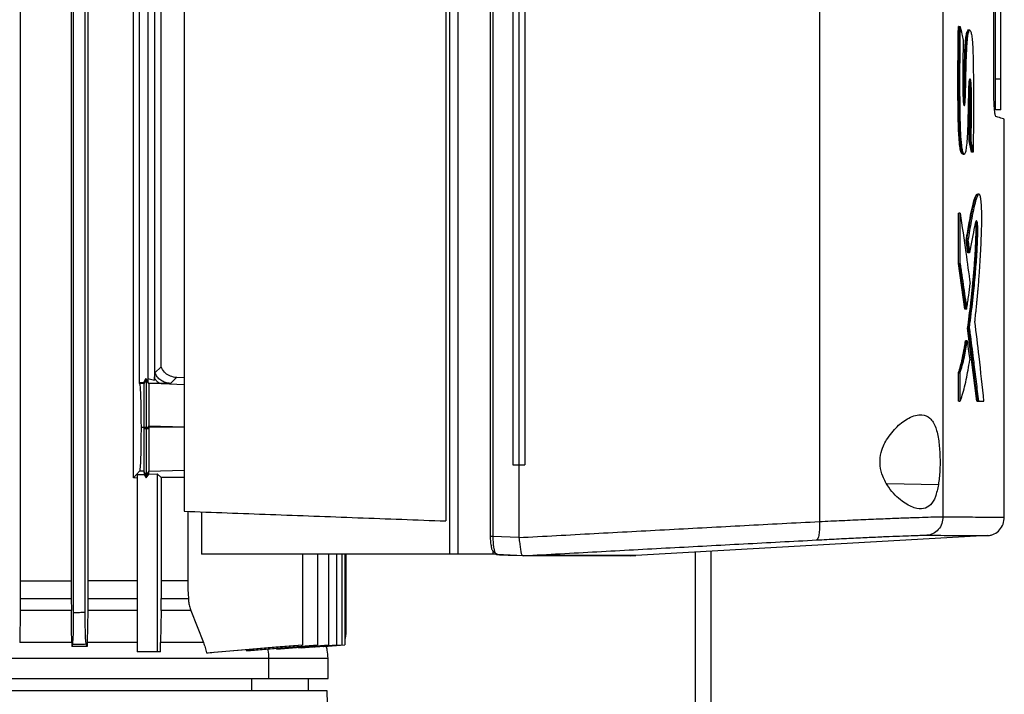
# Model space of a CAD drawing. Extents: x 0.4 to 10.6, y 0.4 to 8.1.
# Drawn here: x 3.8 to 4.1, y 3.6 to 3.9 of the extents above; entities that cross this region are included whole.
import ezdxf

# ---------------------------------------------------------------- set-up
doc = ezdxf.new("R2010")
doc.units = 0
doc.linetypes.add('SLD-SOLID', pattern=[0])
doc.layers.get('0').update_dxf_attribs({"linetype": 'CONTINUOUS'})

msp = doc.modelspace()

# ---------------------------------------------------------------- linework, layer by layer
at = {"color": 7, "linetype": 'SLD-SOLID'}
for p, q in [((3.91449, 4.28314), (3.91449, 3.69548)), ((3.91737, 4.28314), (3.91737, 3.69548)), ((3.92838, 4.27695), (3.92838, 3.70166)), ((3.92933, 4.27695), (3.92933, 3.70166)), ((3.91324, 4.27179), (3.91324, 3.70682)), ((4.04102, 4.27197), (4.04102, 3.70664)), ((4.08328, 4.27036), (4.08328, 3.70826)), ((3.82374, 4.26845), (3.82374, 3.71017)), ((3.93617, 4.25259), (3.93617, 3.72602)), ((3.93819, 4.25259), (3.93819, 3.72602)), ((3.94029, 4.25259), (3.94029, 3.72602)), ((3.9403, 4.25259), (3.9403, 3.72602)), ((4.10067, 3.85487), (4.10067, 4.12375)), ((4.10111, 4.12132), (4.10111, 3.85803)), ((4.10307, 3.85803), (4.10307, 4.12132)), ((3.79077, 4.01954), (3.79077, 3.68637)), ((3.80639, 3.72153), (3.80639, 4.01954)), ((3.76763, 4.00568), (3.76763, 3.68637)), ((3.78513, 4.00568), (3.78513, 3.68637)), ((3.78594, 3.67541), (3.78594, 4.00568)), ((3.78988, 3.67549), (3.78988, 4.00568)), ((3.80845, 3.75406), (3.80845, 3.98454)), ((3.81359, 3.98463), (3.81359, 3.75495)), ((3.8114, 3.75436), (3.8114, 3.98395)), ((3.81586, 3.75953), (3.81586, 3.98252)), ((4.08875, 3.87597), (4.08856, 3.87597)), ((4.08875, 3.87597), (4.08914, 3.87597)), ((4.10307, 3.85803), (4.10111, 3.85803)), ((4.10307, 3.8475), (4.10111, 3.8475)), ((4.10426, 3.70809), (4.10426, 3.84435)), ((4.09301, 3.83296), (4.0922, 3.83691)), ((4.09239, 3.83691), (4.0922, 3.83691)), ((4.09278, 3.83691), (4.09239, 3.83691)), ((4.09239, 3.83691), (4.0932, 3.83296)), ((4.0932, 3.83296), (4.09301, 3.83296)), ((4.09359, 3.83296), (4.0932, 3.83296)), ((4.09561, 3.81865), (4.09522, 3.81865)), ((4.08856, 3.79488), (4.08856, 3.81217)), ((4.08856, 3.81217), (4.08875, 3.81217)), ((4.08914, 3.81217), (4.08875, 3.81217)), ((4.08914, 3.79488), (4.08914, 3.81217)), ((4.09181, 3.7986), (4.09123, 3.80285)), ((4.09123, 3.80285), (4.09143, 3.80285)), ((4.09143, 3.80285), (4.09182, 3.80285)), ((4.09143, 3.80285), (4.092, 3.7986)), ((4.09185, 3.79887), (4.09181, 3.7986)), ((4.092, 3.7986), (4.09181, 3.7986)), ((4.09239, 3.7986), (4.092, 3.7986)), ((4.0908, 3.77935), (4.08856, 3.79488)), ((4.08875, 3.79488), (4.08856, 3.79488)), ((4.08875, 3.79488), (4.09099, 3.77935)), ((4.08875, 3.79488), (4.08914, 3.79488)), ((4.09099, 3.77935), (4.0908, 3.77935)), ((4.09138, 3.77935), (4.09099, 3.77935)), ((4.09482, 3.74777), (4.09169, 3.77276)), ((4.09189, 3.77276), (4.09169, 3.77276)), ((4.09189, 3.77276), (4.09228, 3.77276)), ((4.09189, 3.77276), (4.09501, 3.74777)), ((4.09117, 3.7685), (4.09098, 3.7685)), ((4.09156, 3.7685), (4.09117, 3.7685)), ((3.81371, 3.75754), (3.81586, 3.75953)), ((3.81066, 3.75553), (3.80986, 3.75406)), ((3.81079, 3.75521), (3.80997, 3.75386)), ((3.81066, 3.75553), (3.81079, 3.75521)), ((3.81137, 3.75436), (3.81066, 3.75553)), ((3.8116, 3.75387), (3.81079, 3.75521)), ((3.81134, 3.75558), (3.81359, 3.75495)), ((3.81359, 3.75495), (3.81362, 3.75564)), ((3.82117, 3.75591), (3.81901, 3.75391)), ((3.82054, 3.75596), (3.82117, 3.75591)), ((3.82374, 3.75582), (3.82119, 3.75591)), ((4.08856, 3.74777), (4.08856, 3.7575)), ((4.08856, 3.7575), (4.08875, 3.7575)), ((4.08875, 3.7575), (4.08914, 3.7575)), ((4.08914, 3.74777), (4.08914, 3.7575)), ((3.80851, 3.75386), (3.80845, 3.75406)), ((3.80986, 3.75406), (3.80845, 3.75406)), ((3.80997, 3.75386), (3.80851, 3.75386)), ((3.80997, 3.75386), (3.80986, 3.75406)), ((3.8116, 3.75387), (3.81137, 3.75436)), ((3.8114, 3.75436), (3.81137, 3.75436)), ((4.08875, 3.74777), (4.08856, 3.74777)), ((4.08875, 3.74777), (4.08914, 3.74777)), ((4.09521, 3.74777), (4.09482, 3.74777)), ((4.09501, 3.74777), (4.09482, 3.74777)), ((4.09501, 3.74777), (4.0954, 3.74777)), ((4.0954, 3.74777), (4.0973, 3.74777)), ((3.80898, 3.73891), (3.80991, 3.73891)), ((3.80991, 3.73891), (3.81001, 3.73891)), ((3.80991, 3.73891), (3.80991, 3.73836)), ((3.81079, 3.73836), (3.80991, 3.73836)), ((3.81001, 3.73891), (3.81046, 3.73891)), ((3.81046, 3.73891), (3.81079, 3.73891)), ((3.81079, 3.73891), (3.81111, 3.73891)), ((3.81079, 3.73891), (3.81079, 3.73836)), ((3.8116, 3.73836), (3.81079, 3.73836)), ((3.81111, 3.73891), (3.8116, 3.73891)), ((3.8116, 3.73891), (3.8116, 3.73943)), ((3.8116, 3.73891), (3.8116, 3.73836)), ((3.82374, 3.73891), (3.8116, 3.73891)), ((3.93617, 3.72602), (3.93819, 3.72602)), ((3.93819, 3.72602), (3.93819, 3.70133)), ((3.94029, 3.72602), (3.9403, 3.72602)), ((3.80847, 3.72386), (3.80639, 3.72153)), ((3.80762, 3.72149), (3.80639, 3.72153)), ((3.80762, 3.72273), (3.81007, 3.72274)), ((3.80762, 3.72273), (3.80762, 3.66207)), ((3.80997, 3.72386), (3.80847, 3.72386)), ((3.81079, 3.72251), (3.80997, 3.72386)), ((3.80997, 3.72386), (3.81007, 3.72274)), ((3.81007, 3.72274), (3.81079, 3.72154)), ((3.8116, 3.72385), (3.81079, 3.72251)), ((3.81079, 3.72154), (3.8116, 3.72289)), ((3.81079, 3.72251), (3.81079, 3.72154)), ((3.8116, 3.72385), (3.8116, 3.72385)), ((3.8116, 3.72289), (3.8116, 3.72385)), ((3.8116, 3.72289), (3.8145, 3.72299)), ((3.81587, 3.72173), (3.8145, 3.72299)), ((3.8145, 3.72299), (3.8145, 3.66207)), ((3.82374, 3.72173), (3.81587, 3.72173)), ((3.81587, 3.72173), (3.81587, 3.68637)), ((3.82494, 3.71012), (3.82494, 3.68637)), ((3.82965, 3.70995), (3.82965, 3.69548)), ((3.92933, 3.70166), (3.93819, 3.70133)), ((3.93821, 3.70116), (3.93819, 3.70133)), ((4.09866, 3.70181), (3.97827, 3.69506)), ((3.91449, 3.69548), (3.82965, 3.69548)), ((3.86424, 3.69548), (3.86424, 3.66447)), ((3.86933, 3.69548), (3.86933, 3.66447)), ((3.87308, 3.69548), (3.87308, 3.66447)), ((3.87579, 3.69548), (3.87579, 3.66447)), ((3.87764, 3.69548), (3.87764, 3.66447)), ((3.87872, 3.69548), (3.87872, 3.66447)), ((3.87907, 3.69548), (3.87907, 3.66794)), ((3.92933, 3.69548), (3.91737, 3.69548)), ((3.92889, 3.69737), (3.92892, 3.69726)), ((3.92934, 3.69661), (3.92933, 3.69548)), ((3.93081, 3.69548), (3.92933, 3.69548)), ((3.93034, 3.69548), (3.93066, 3.6953)), ((3.93978, 3.69495), (3.93066, 3.6953)), ((3.93481, 3.69514), (3.93976, 3.69496)), ((3.93977, 3.69495), (3.9398, 3.69495)), ((3.94701, 3.69507), (3.94498, 3.69495)), ((3.94701, 3.69501), (3.94498, 3.69493)), ((3.94701, 3.69507), (3.94701, 3.69501)), ((3.97629, 3.69493), (3.97827, 3.695)), ((3.97827, 3.69506), (3.97827, 3.695)), ((3.99863, 3.54746), (3.99863, 3.6962)), ((4.00395, 3.53872), (4.00395, 3.6965)), ((3.76763, 3.68637), (3.76762, 3.68034)), ((3.76763, 3.68637), (3.78513, 3.68637)), ((3.78513, 3.68637), (3.78513, 3.68034)), ((3.79077, 3.68637), (3.79077, 3.68034)), ((3.81587, 3.68637), (3.81586, 3.68034)), ((3.82494, 3.68637), (3.81587, 3.68637)), ((3.76762, 3.68034), (3.7676, 3.67616)), ((3.76762, 3.68034), (3.78513, 3.68034)), ((3.78513, 3.68034), (3.78516, 3.67616)), ((3.79077, 3.68034), (3.79074, 3.67616)), ((3.81583, 3.67616), (3.81586, 3.68034)), ((3.81586, 3.68034), (3.82517, 3.68034)), ((3.7676, 3.67616), (3.76748, 3.66528)), ((3.78516, 3.67616), (3.7676, 3.67616)), ((3.78523, 3.66986), (3.78516, 3.67616)), ((3.79074, 3.67616), (3.79061, 3.66528)), ((3.81583, 3.67616), (3.81568, 3.66528)), ((3.82606, 3.67616), (3.81583, 3.67616)), ((3.82606, 3.67616), (3.83031, 3.66528)), ((3.78528, 3.66528), (3.78523, 3.66986)), ((3.78528, 3.66528), (3.78528, 3.66487)), ((3.78528, 3.66487), (3.78529, 3.66392)), ((3.78557, 3.66452), (3.78529, 3.66392)), ((3.7906, 3.66392), (3.79025, 3.66463)), ((3.79061, 3.66487), (3.7906, 3.66392)), ((3.79061, 3.66528), (3.79061, 3.66487)), ((3.81565, 3.66207), (3.81568, 3.66528)), ((3.83392, 3.66193), (3.86424, 3.66447)), ((3.84507, 3.66244), (3.86933, 3.66447)), ((3.84685, 3.66258), (3.86934, 3.66447)), ((3.85535, 3.66299), (3.87308, 3.66447)), ((3.85658, 3.66309), (3.87309, 3.66447)), ((3.86289, 3.66339), (3.87579, 3.66447)), ((3.86372, 3.66346), (3.8758, 3.66447)), ((3.86424, 3.66447), (3.86424, 3.66447)), ((3.86858, 3.66371), (3.87765, 3.66447)), ((3.87018, 3.66385), (3.87764, 3.66447)), ((3.87124, 3.66385), (3.87872, 3.66447)), ((3.87149, 3.66387), (3.87873, 3.66447)), ((3.8145, 3.66207), (3.80762, 3.66207)), ((3.81565, 3.66207), (3.8145, 3.66207)), ((3.84496, 3.66285), (3.84507, 3.66244)), ((3.84685, 3.66258), (3.84685, 3.66258)), ((3.87149, 3.66387), (3.87124, 3.66385)), ((3.85275, 3.65292), (3.85275, 3.6599)), ((3.87297, 3.65292), (3.87297, 3.6599)), ((3.86628, 3.64872), (3.86628, 3.65292)), ((3.87262, 3.64872), (3.54427, 3.64872)), ((3.87526, 3.56998), (3.87262, 3.64872))]:
    msp.add_line(p, q, dxfattribs=at)
at = {"color": 8, "linetype": 'SLD-SOLID'}
for p, q in [((3.81625, 3.75381), (3.82374, 3.75357)), ((3.8116, 3.73943), (3.82374, 3.73904)), ((3.8116, 3.72385), (3.82374, 3.72425)), ((4.08172, 3.71924), (4.06409, 3.71955)), ((3.84688, 3.64872), (3.84688, 3.65292))]:
    msp.add_line(p, q, dxfattribs=at)
at = {"color": 7, "linetype": 'SLD-SOLID', "flags": 128}
for points in [[(3.82494, 3.68637), (3.82505, 3.68336), (3.82511, 3.68185), (3.82517, 3.68034)], [(3.83133, 3.66171), (3.84601, 3.66294), (3.85513, 3.66371), (3.86424, 3.66447)]]:
    msp.add_lwpolyline(points, dxfattribs=at)
at = {"color": 7, "linetype": 'SLD-SOLID'}
for points, knots in [([(4.08997, 3.83244), (4.08991, 3.83241), (4.08971, 3.8323), (4.08937, 3.83307), (4.08901, 3.83499), (4.08876, 3.83785), (4.0886, 3.84111), (4.0885, 3.84438), (4.08844, 3.84768), (4.08841, 3.851), (4.08839, 3.85432), (4.08839, 3.85765), (4.08839, 3.86097), (4.08841, 3.86374), (4.08843, 3.86651), (4.08845, 3.86928), (4.0885, 3.87262), (4.08854, 3.87485), (4.08856, 3.87597)], [0, 0, 0, 0, 0.02851, 0.087391, 0.146579, 0.220262, 0.28817, 0.355878, 0.42353, 0.491155, 0.558771, 0.626386, 0.693995, 0.761608, 0.795412, 0.863025, 0.931492, 1, 1, 1, 1]), ([(4.08875, 3.87597), (4.08868, 3.87038), (4.08857, 3.862), (4.08858, 3.85075), (4.0887, 3.84519), (4.08875, 3.84241)], [0, 0, 0, 0, 0.499433, 0.750494, 1, 1, 1, 1]), ([(4.08914, 3.87597), (4.08914, 3.8757), (4.08911, 3.8744), (4.08907, 3.87205), (4.08899, 3.86575), (4.08896, 3.85845), (4.08899, 3.85019), (4.08907, 3.84458), (4.08923, 3.8395), (4.0895, 3.83574), (4.08987, 3.83339), (4.09028, 3.83231), (4.0907, 3.83219), (4.09109, 3.833), (4.09141, 3.8348), (4.09166, 3.8376), (4.09187, 3.84221), (4.09198, 3.84709), (4.09207, 3.85197), (4.09213, 3.85485), (4.09222, 3.85676), (4.09232, 3.85759), (4.09242, 3.85803), (4.09253, 3.85813), (4.09263, 3.85793), (4.09271, 3.8575), (4.09279, 3.85672), (4.09291, 3.85394), (4.09296, 3.84923), (4.0929, 3.84299), (4.09282, 3.83894), (4.09278, 3.83691)], [0, 0, 0, 0, 0.007574, 0.037876, 0.068176, 0.189485, 0.247776, 0.305983, 0.351353, 0.397181, 0.423692, 0.450284, 0.484537, 0.509349, 0.53422, 0.568102, 0.603589, 0.674555, 0.709959, 0.745267, 0.758746, 0.767639, 0.776574, 0.784709, 0.791875, 0.798929, 0.806511, 0.819974, 0.882196, 0.941014, 1, 1, 1, 1]), ([(4.08914, 3.87597), (4.08935, 3.87511), (4.08971, 3.87358), (4.09007, 3.87205), (4.09022, 3.87137)], [0, 0, 0, 0, 0.559981, 1, 1, 1, 1]), ([(4.09022, 3.87137), (4.09021, 3.87111), (4.09018, 3.86982), (4.09013, 3.86748), (4.09004, 3.86339), (4.08999, 3.85868), (4.09005, 3.85447), (4.09012, 3.85174), (4.09021, 3.85034), (4.09033, 3.84943), (4.09046, 3.84898), (4.09058, 3.84889), (4.0907, 3.84911), (4.0908, 3.84959), (4.0909, 3.85058), (4.09104, 3.85446), (4.09114, 3.85953), (4.09128, 3.86561), (4.09145, 3.86961), (4.09173, 3.87263), (4.09206, 3.87424), (4.09241, 3.87485), (4.09274, 3.87452), (4.09304, 3.87335), (4.09331, 3.87124), (4.09353, 3.86753), (4.09364, 3.86248), (4.09372, 3.8547), (4.09374, 3.8478), (4.09369, 3.84189), (4.09366, 3.83891), (4.09363, 3.83594), (4.0936, 3.83395), (4.09359, 3.83296)], [0, 0, 0, 0, 0.007681, 0.038407, 0.069133, 0.128482, 0.175641, 0.192337, 0.209205, 0.219824, 0.228755, 0.237729, 0.245771, 0.253944, 0.262162, 0.281377, 0.369064, 0.412885, 0.461547, 0.490002, 0.518642, 0.544425, 0.569325, 0.594037, 0.620064, 0.655679, 0.71207, 0.768832, 0.883737, 0.912787, 0.941835, 0.970915, 1, 1, 1, 1]), ([(4.09026, 3.85004), (4.09026, 3.85004), (4.0903, 3.85035), (4.0904, 3.85267), (4.09051, 3.85671), (4.09061, 3.86239), (4.09076, 3.86732), (4.09098, 3.87112), (4.09128, 3.87337), (4.09158, 3.87456), (4.09179, 3.87461), (4.09187, 3.87463)], [0, 0, 0, 0, 0.000522, 0.043546, 0.235345, 0.426353, 0.619537, 0.746276, 0.839627, 0.933291, 1, 1, 1, 1]), ([(4.09036, 3.84938), (4.09039, 3.84955), (4.09045, 3.84989), (4.09052, 3.85083), (4.09058, 3.85263), (4.09069, 3.85625), (4.09078, 3.861), (4.09091, 3.86624), (4.09111, 3.87035), (4.09139, 3.87287), (4.09164, 3.87402), (4.09184, 3.87454), (4.09199, 3.87476), (4.09206, 3.8747), (4.09207, 3.8747)], [0, 0, 0, 0, 0.0257178, 0.0519804, 0.1044727, 0.2073428, 0.416212, 0.5731842, 0.7308585, 0.8363185, 0.8895889, 0.9430885, 0.9967305, 1, 1, 1, 1]), ([(4.09225, 3.87471), (4.09215, 3.87471), (4.09196, 3.87471), (4.09177, 3.87471), (4.09167, 3.87471)], [0, 0, 0, 0, 0.499991, 1, 1, 1, 1]), ([(4.09246, 3.87471), (4.09239, 3.87471), (4.09226, 3.87471), (4.09213, 3.87471), (4.09207, 3.87471)], [0, 0, 0, 0, 0.500012, 1, 1, 1, 1]), ([(4.0922, 3.83691), (4.0922, 3.83722), (4.09223, 3.83875), (4.09227, 3.8415), (4.09232, 3.84456), (4.09235, 3.84763), (4.09236, 3.85012), (4.09232, 3.85273), (4.09229, 3.85465), (4.09224, 3.85589), (4.09222, 3.85639)], [0, 0, 0, 0, 0.047052, 0.235277, 0.423509, 0.517635, 0.706231, 0.800388, 0.91933, 1, 1, 1, 1]), ([(4.09231, 3.85748), (4.09232, 3.85743), (4.09238, 3.85709), (4.09248, 3.85523), (4.09253, 3.85205), (4.09256, 3.84743), (4.09248, 3.84239), (4.09242, 3.83874), (4.09239, 3.83691)], [0, 0, 0, 0, 0.012801, 0.078721, 0.275754, 0.472881, 0.736859, 1, 1, 1, 1]), ([(4.10111, 3.85803), (4.10111, 3.85688), (4.10111, 3.85458), (4.10111, 3.85148), (4.10111, 3.8491), (4.10111, 3.84772), (4.10111, 3.84757), (4.10111, 3.8475)], [0, 0, 0, 0, 0.206002, 0.411923, 0.621577, 0.83663, 1, 1, 1, 1]), ([(4.10307, 3.8475), (4.10307, 3.84762), (4.10307, 3.84787), (4.10307, 3.84978), (4.10307, 3.85257), (4.10307, 3.8555), (4.10307, 3.85736), (4.10307, 3.85803)], [0, 0, 0, 0, 0.2234723, 0.4470464, 0.6663451, 0.8797738, 1, 1, 1, 1]), ([(4.10136, 3.84518), (4.10127, 3.84533), (4.1011, 3.84564), (4.10087, 3.84782), (4.10072, 3.85077), (4.10067, 3.85325), (4.10067, 3.85458), (4.10067, 3.85487)], [0, 0, 0, 0, 0.265768, 0.525375, 0.746705, 0.944969, 1, 1, 1, 1]), ([(4.10425, 3.84435), (4.10413, 3.84438), (4.1039, 3.84445), (4.10221, 3.84493), (4.10136, 3.84518)], [0, 0, 0, 0, 0.4986728, 1, 1, 1, 1]), ([(4.09278, 3.83691), (4.09281, 3.83678), (4.09295, 3.83609), (4.09322, 3.83477), (4.09346, 3.83359), (4.09359, 3.83296)], [0, 0, 0, 0, 0.1042876, 0.5214092, 1, 1, 1, 1]), ([(4.09016, 3.83231), (4.09023, 3.83231), (4.09036, 3.83231), (4.09049, 3.83231), (4.09055, 3.83231)], [0, 0, 0, 0, 0.500024, 1, 1, 1, 1]), ([(4.09123, 3.80285), (4.09132, 3.80339), (4.09175, 3.80607), (4.09245, 3.81003), (4.09334, 3.81445), (4.09403, 3.817), (4.09459, 3.81836), (4.09486, 3.81854), (4.095, 3.81864)], [0, 0, 0, 0, 0.07165, 0.358534, 0.574075, 0.788875, 0.896922, 1, 1, 1, 1]), ([(4.09143, 3.80285), (4.09182, 3.8052), (4.0926, 3.80991), (4.09361, 3.81487), (4.09444, 3.81761), (4.09492, 3.81865), (4.09517, 3.8186), (4.09522, 3.81859)], [0, 0, 0, 0, 0.321811, 0.644715, 0.803703, 0.96456, 1, 1, 1, 1]), ([(4.0942, 3.77509), (4.09422, 3.77529), (4.09433, 3.77626), (4.09447, 3.77763), (4.09468, 3.77961), (4.09484, 3.78121), (4.09503, 3.78323), (4.09518, 3.78486), (4.09544, 3.78777), (4.09581, 3.79221), (4.09616, 3.79794), (4.09639, 3.80342), (4.09652, 3.80738), (4.09657, 3.81114), (4.09649, 3.81437), (4.0963, 3.81681), (4.09603, 3.81829), (4.0956, 3.8189), (4.09519, 3.81834), (4.09477, 3.81736), (4.09431, 3.81597), (4.09368, 3.81325), (4.0928, 3.8088), (4.09219, 3.80508), (4.09182, 3.80285)], [0, 0, 0, 0, 0.008717, 0.043587, 0.061021, 0.095892, 0.113326, 0.148197, 0.165632, 0.235402, 0.331699, 0.381494, 0.431174, 0.468257, 0.505786, 0.53819, 0.56587, 0.599614, 0.666094, 0.685544, 0.724478, 0.802456, 0.881446, 1, 1, 1, 1]), ([(4.08914, 3.81217), (4.08981, 3.80767), (4.09099, 3.79963), (4.09207, 3.7916), (4.09254, 3.78806)], [0, 0, 0, 0, 0.559969, 1, 1, 1, 1]), ([(4.09169, 3.77276), (4.09174, 3.77311), (4.09199, 3.77483), (4.09241, 3.77804), (4.09294, 3.78253), (4.09342, 3.78724), (4.09387, 3.79215), (4.09425, 3.79713), (4.09448, 3.80136), (4.09458, 3.80457), (4.09461, 3.80642), (4.09457, 3.80779), (4.09451, 3.80852), (4.09446, 3.80878), (4.09444, 3.80888)], [0, 0, 0, 0, 0.034252, 0.171293, 0.308339, 0.44539, 0.582448, 0.719604, 0.842872, 0.892796, 0.943052, 0.964469, 0.986049, 1, 1, 1, 1]), ([(4.09454, 3.80927), (4.09454, 3.80926), (4.09459, 3.80917), (4.09465, 3.80885), (4.09472, 3.80836), (4.09476, 3.80776), (4.09482, 3.80618), (4.09475, 3.80329), (4.09453, 3.79827), (4.09407, 3.79211), (4.09322, 3.7829), (4.09242, 3.77681), (4.09189, 3.77276)], [0, 0, 0, 0, 0.004207, 0.028109, 0.040009, 0.051823, 0.075271, 0.145253, 0.238843, 0.428433, 0.619777, 1, 1, 1, 1]), ([(4.09228, 3.77276), (4.0923, 3.77294), (4.09243, 3.77382), (4.09295, 3.7776), (4.09368, 3.78374), (4.09442, 3.79161), (4.09484, 3.79725), (4.09508, 3.80178), (4.09518, 3.80449), (4.09519, 3.80677), (4.09515, 3.80786), (4.09508, 3.80866), (4.09496, 3.80928), (4.09478, 3.80962), (4.09446, 3.80935), (4.09396, 3.80684), (4.09323, 3.80356), (4.09267, 3.80025), (4.09239, 3.7986)], [0, 0, 0, 0, 0.011341, 0.056704, 0.23838, 0.374681, 0.488145, 0.525737, 0.588811, 0.609411, 0.623035, 0.636749, 0.652198, 0.674998, 0.705183, 0.764472, 0.882427, 1, 1, 1, 1]), ([(4.09182, 3.80285), (4.09184, 3.80267), (4.09192, 3.80212), (4.09204, 3.8012), (4.09221, 3.79997), (4.09232, 3.7991), (4.09239, 3.7986)], [0, 0, 0, 0, 0.129739, 0.389215, 0.648678, 1, 1, 1, 1]), ([(4.08914, 3.79488), (4.08917, 3.7947), (4.08931, 3.79378), (4.08966, 3.79139), (4.09019, 3.78779), (4.0908, 3.78354), (4.09119, 3.78075), (4.09138, 3.77935)], [0, 0, 0, 0, 0.035466, 0.177336, 0.461077, 0.73054, 1, 1, 1, 1]), ([(4.09138, 3.77935), (4.09141, 3.77951), (4.09155, 3.78032), (4.09179, 3.78185), (4.09216, 3.78452), (4.0924, 3.7867), (4.09254, 3.78806)], [0, 0, 0, 0, 0.063534, 0.317813, 0.572093, 1, 1, 1, 1]), ([(4.09228, 3.77276), (4.0923, 3.77258), (4.09242, 3.77166), (4.09294, 3.76781), (4.0937, 3.7619), (4.09461, 3.75449), (4.09514, 3.75001), (4.0954, 3.74777)], [0, 0, 0, 0, 0.022012, 0.110065, 0.462278, 0.731138, 1, 1, 1, 1]), ([(4.0973, 3.74777), (4.09676, 3.75287), (4.09579, 3.76197), (4.09468, 3.77108), (4.0942, 3.77509)], [0, 0, 0, 0, 0.5600284, 1, 1, 1, 1]), ([(4.08856, 3.7575), (4.08859, 3.75757), (4.08872, 3.75796), (4.08896, 3.75871), (4.08937, 3.76014), (4.08975, 3.76174), (4.09012, 3.7635), (4.09039, 3.7649), (4.09068, 3.76655), (4.09087, 3.76779), (4.09098, 3.7685)], [0, 0, 0, 0, 0.0290693, 0.1453533, 0.261641, 0.4943527, 0.6106373, 0.7269224, 0.8432098, 1, 1, 1, 1]), ([(4.08875, 3.7575), (4.0892, 3.75896), (4.0901, 3.76189), (4.09081, 3.7663), (4.09117, 3.7685)], [0, 0, 0, 0, 0.5009757, 1, 1, 1, 1]), ([(4.08914, 3.7575), (4.08964, 3.75916), (4.09054, 3.76212), (4.09125, 3.76655), (4.09156, 3.7685)], [0, 0, 0, 0, 0.5608242, 1, 1, 1, 1]), ([(4.09156, 3.7685), (4.09173, 3.76728), (4.09203, 3.76509), (4.09232, 3.7629), (4.09245, 3.76194)], [0, 0, 0, 0, 0.55999, 1, 1, 1, 1]), ([(4.08914, 3.74777), (4.08918, 3.74786), (4.08936, 3.74833), (4.09009, 3.75046), (4.09122, 3.75466), (4.09205, 3.7596), (4.09245, 3.76194)], [0, 0, 0, 0, 0.02819, 0.140967, 0.593325, 1, 1, 1, 1]), ([(3.82054, 3.75596), (3.81988, 3.75612), (3.81856, 3.75643), (3.81685, 3.7577), (3.8162, 3.75892), (3.81586, 3.75953)], [0, 0, 0, 0, 0.33039, 0.661083, 1, 1, 1, 1]), ([(3.81079, 3.75521), (3.81079, 3.75478), (3.81079, 3.75391), (3.81079, 3.75006), (3.81079, 3.74487), (3.81079, 3.74089), (3.81079, 3.73891)], [0, 0, 0, 0, 0.254723, 0.506397, 0.754378, 1, 1, 1, 1]), ([(3.81362, 3.75564), (3.81363, 3.75592), (3.81365, 3.75641), (3.81368, 3.75705), (3.8137, 3.75742), (3.81371, 3.75753), (3.81371, 3.75754), (3.81371, 3.75754)], [0, 0, 0, 0, 0.3939027, 0.6878917, 0.859412, 0.9773925, 1, 1, 1, 1]), ([(3.81362, 3.75564), (3.8138, 3.75539), (3.81416, 3.75487), (3.8148, 3.75431), (3.81551, 3.75393), (3.816, 3.75385), (3.81625, 3.75381)], [0, 0, 0, 0, 0.247633, 0.497134, 0.748113, 1, 1, 1, 1]), ([(3.81901, 3.75391), (3.81844, 3.75398), (3.8173, 3.75411), (3.81576, 3.7549), (3.81448, 3.75604), (3.81397, 3.75704), (3.81371, 3.75754)], [0, 0, 0, 0, 0.2533929, 0.5050277, 0.7539395, 1, 1, 1, 1]), ([(3.82116, 3.75591), (3.82116, 3.75591), (3.82115, 3.75591), (3.82112, 3.75591), (3.82101, 3.75591), (3.82081, 3.75593), (3.82063, 3.75595), (3.82054, 3.75596)], [0, 0, 0, 0, 0.024871, 0.049729, 0.149196, 0.547093, 1, 1, 1, 1]), ([(3.80851, 3.75386), (3.80858, 3.75345), (3.80871, 3.75264), (3.80886, 3.74909), (3.80896, 3.74434), (3.80897, 3.74071), (3.80898, 3.73891)], [0, 0, 0, 0, 0.255216, 0.506963, 0.754705, 1, 1, 1, 1]), ([(3.80997, 3.75386), (3.80997, 3.75345), (3.80995, 3.75264), (3.80993, 3.74957), (3.80992, 3.74647), (3.80991, 3.74316), (3.80991, 3.74056), (3.80991, 3.73891)], [0, 0, 0, 0, 0.255182, 0.507087, 0.646783, 0.775319, 1, 1, 1, 1]), ([(3.8116, 3.75387), (3.81161, 3.75347), (3.81161, 3.7527), (3.81161, 3.74932), (3.81161, 3.7448), (3.81161, 3.74125), (3.8116, 3.73943)], [0, 0, 0, 0, 0.260132, 0.506285, 0.747505, 1, 1, 1, 1]), ([(3.81625, 3.75381), (3.81552, 3.75381), (3.81406, 3.75382), (3.81242, 3.75386), (3.8116, 3.75387)], [0, 0, 0, 0, 0.4992166, 1, 1, 1, 1]), ([(3.81901, 3.75391), (3.81896, 3.75389), (3.81886, 3.75386), (3.81828, 3.75383), (3.81743, 3.75381), (3.81664, 3.75381), (3.81625, 3.75381)], [0, 0, 0, 0, 0.249982, 0.499956, 0.749954, 1, 1, 1, 1]), ([(4.06396, 3.73459), (4.06514, 3.7362), (4.06751, 3.73944), (4.07111, 3.74189), (4.07394, 3.74306), (4.07648, 3.74335), (4.07896, 3.74232), (4.08086, 3.73915), (4.08189, 3.73451), (4.0823, 3.72929), (4.08229, 3.72393), (4.08191, 3.7208), (4.08172, 3.71924)], [0, 0, 0, 0, 0.121239, 0.244331, 0.31861, 0.392818, 0.505828, 0.619303, 0.72109, 0.816123, 0.908577, 1, 1, 1, 1]), ([(3.80898, 3.73891), (3.80898, 3.73796), (3.80897, 3.73606), (3.80894, 3.73238), (3.80885, 3.72826), (3.80868, 3.72473), (3.80854, 3.72415), (3.80847, 3.72386)], [0, 0, 0, 0, 0.122852, 0.246032, 0.493492, 0.745087, 1, 1, 1, 1]), ([(3.80991, 3.73836), (3.80991, 3.73676), (3.80991, 3.73417), (3.80992, 3.73081), (3.80993, 3.72821), (3.80995, 3.72614), (3.80996, 3.72441), (3.80997, 3.72407), (3.80998, 3.72386)], [0, 0, 0, 0, 0.211043, 0.342722, 0.49242, 0.646776, 0.783414, 1, 1, 1, 1]), ([(3.81079, 3.73836), (3.81079, 3.73632), (3.81079, 3.73223), (3.81079, 3.72706), (3.81079, 3.72339), (3.81079, 3.7228), (3.81079, 3.72251)], [0, 0, 0, 0, 0.245368, 0.493424, 0.745309, 1, 1, 1, 1]), ([(3.8116, 3.73836), (3.8116, 3.73739), (3.81161, 3.73548), (3.81161, 3.73191), (3.81161, 3.72804), (3.81161, 3.7247), (3.81161, 3.72414), (3.8116, 3.72385)], [0, 0, 0, 0, 0.128077, 0.25313, 0.494072, 0.738607, 1, 1, 1, 1]), ([(4.08172, 3.71924), (4.08141, 3.71778), (4.08081, 3.71487), (4.07909, 3.7121), (4.07666, 3.71075), (4.07333, 3.7111), (4.06991, 3.71299), (4.06692, 3.7156), (4.06458, 3.71838), (4.06267, 3.72174), (4.06164, 3.72562), (4.06178, 3.72932), (4.06272, 3.73234), (4.06359, 3.73392), (4.06396, 3.73459)], [0, 0, 0, 0, 0.095937, 0.191724, 0.292668, 0.404738, 0.53328, 0.6064, 0.679415, 0.762023, 0.828451, 0.895212, 0.955905, 1, 1, 1, 1]), ([(3.93819, 3.72602), (3.93837, 3.72602), (3.93872, 3.72602), (3.93942, 3.72602), (3.93994, 3.72602), (3.94029, 3.72602)], [0, 0, 0, 0, 0.25251, 0.505009, 1, 1, 1, 1]), ([(3.82374, 3.71017), (3.83355, 3.7098), (3.85314, 3.70907), (3.88303, 3.70795), (3.90318, 3.7072), (3.91324, 3.70682)], [0, 0, 0, 0, 0.333976, 0.667401, 1, 1, 1, 1]), ([(4.04102, 3.70664), (4.04361, 3.70676), (4.04885, 3.70701), (4.05619, 3.70733), (4.063, 3.70762), (4.06905, 3.70786), (4.07422, 3.70804), (4.07836, 3.70817), (4.08151, 3.70825), (4.08269, 3.70826), (4.08328, 3.70826)], [0, 0, 0, 0, 0.119671, 0.241673, 0.365829, 0.49168, 0.618613, 0.746024, 0.873325, 1, 1, 1, 1]), ([(4.08328, 3.70826), (4.0832, 3.70746), (4.08304, 3.70588), (4.0818, 3.70382), (4.08028, 3.70263), (4.07888, 3.70208), (4.07815, 3.70199), (4.07778, 3.70195)], [0, 0, 0, 0, 0.256776, 0.509569, 0.756468, 0.878597, 1, 1, 1, 1]), ([(4.08328, 3.70826), (4.08651, 3.70824), (4.093, 3.70819), (4.09937, 3.70815), (4.1035, 3.70813), (4.104, 3.70812), (4.10426, 3.70812)], [0, 0, 0, 0, 0.249431, 0.49935, 0.749593, 1, 1, 1, 1]), ([(4.09866, 3.70181), (4.09903, 3.70186), (4.09978, 3.70194), (4.1012, 3.70249), (4.10275, 3.70369), (4.10401, 3.70575), (4.10417, 3.70733), (4.10426, 3.70812)], [0, 0, 0, 0, 0.121178, 0.243123, 0.489857, 0.742822, 1, 1, 1, 1]), ([(3.93819, 3.70115), (3.94679, 3.70162), (3.96401, 3.70255), (3.98974, 3.70392), (4.01546, 3.70529), (4.03249, 3.70619), (4.04102, 3.70664)], [0, 0, 0, 0, 0.24864, 0.498198, 0.748659, 1, 1, 1, 1]), ([(4.04102, 3.70664), (4.04104, 3.70583), (4.04107, 3.70419), (4.04088, 3.70212), (4.04053, 3.70066), (4.04021, 3.70044), (4.04005, 3.70033)], [0, 0, 0, 0, 0.247236, 0.496157, 0.747331, 1, 1, 1, 1]), ([(3.92842, 3.70166), (3.92842, 3.70132), (3.92843, 3.70065), (3.9285, 3.69968), (3.92862, 3.69878), (3.92873, 3.69827), (3.92878, 3.69802)], [0, 0, 0, 0, 0.250409, 0.500488, 0.750309, 1, 1, 1, 1]), ([(3.92933, 3.70166), (3.92934, 3.70104), (3.92935, 3.69981), (3.92952, 3.69814), (3.92977, 3.69675), (3.92999, 3.69617), (3.9301, 3.69587)], [0, 0, 0, 0, 0.250923, 0.501075, 0.750635, 1, 1, 1, 1]), ([(3.93821, 3.70116), (3.93831, 3.70046), (3.93852, 3.69907), (3.93874, 3.69722), (3.93891, 3.69617), (3.93912, 3.69542), (3.9393, 3.69502), (3.93964, 3.69497), (3.93977, 3.69495)], [0, 0, 0, 0, 0.209945, 0.419804, 0.632032, 0.681551, 0.889067, 1, 1, 1, 1]), ([(4.04005, 3.70033), (4.04237, 3.70045), (4.04704, 3.7007), (4.0536, 3.70102), (4.05967, 3.70131), (4.06508, 3.70155), (4.06969, 3.70173), (4.07339, 3.70186), (4.07621, 3.70194), (4.07726, 3.70195), (4.07778, 3.70195)], [0, 0, 0, 0, 0.119672, 0.241674, 0.365829, 0.491678, 0.61861, 0.74602, 0.873322, 1, 1, 1, 1]), ([(4.07778, 3.70195), (4.081, 3.70193), (4.08745, 3.70188), (4.0938, 3.70184), (4.09791, 3.70182), (4.09841, 3.70181), (4.09866, 3.70181)], [0, 0, 0, 0, 0.249432, 0.499351, 0.749594, 1, 1, 1, 1]), ([(3.92878, 3.69802), (3.9288, 3.69776), (3.92884, 3.69737), (3.92907, 3.6969), (3.92925, 3.69671), (3.92934, 3.69661)], [0, 0, 0, 0, 0.495473, 0.756505, 1, 1, 1, 1]), ([(3.9398, 3.69495), (3.94818, 3.69541), (3.96497, 3.69632), (3.99006, 3.69767), (4.01513, 3.69901), (4.03174, 3.69989), (4.04005, 3.70033)], [0, 0, 0, 0, 0.248666, 0.498233, 0.748685, 1, 1, 1, 1]), ([(3.91737, 3.69548), (3.91682, 3.69548), (3.91571, 3.69548), (3.9149, 3.69548), (3.91449, 3.69548)], [0, 0, 0, 0, 0.495205, 1, 1, 1, 1]), ([(3.9301, 3.69587), (3.92996, 3.69597), (3.9297, 3.69616), (3.92946, 3.69646), (3.92934, 3.69661)], [0, 0, 0, 0, 0.5004575, 1, 1, 1, 1]), ([(3.9301, 3.69587), (3.93022, 3.6958), (3.93047, 3.69564), (3.9307, 3.69553), (3.93081, 3.69548)], [0, 0, 0, 0, 0.498109, 1, 1, 1, 1]), ([(3.9306, 3.6953), (3.93192, 3.69525), (3.93333, 3.69519), (3.93473, 3.69514), (3.93481, 3.69514)], [0, 0, 0, 0, 0.936303, 1, 1, 1, 1]), ([(3.94498, 3.69495), (3.94363, 3.69495), (3.94194, 3.69495), (3.94016, 3.69495), (3.9398, 3.69495)], [0, 0, 0, 0, 0.802907, 1, 1, 1, 1]), ([(3.97605, 3.69493), (3.97606, 3.69493), (3.9761, 3.69493), (3.97382, 3.69493), (3.96964, 3.69493), (3.96341, 3.69493), (3.95542, 3.69493), (3.94846, 3.69493), (3.94498, 3.69493)], [0, 0, 0, 0, 0.120191, 0.296442, 0.472602, 0.648616, 0.824433, 1, 1, 1, 1]), ([(3.97827, 3.69506), (3.97827, 3.69506), (3.97827, 3.69506), (3.97827, 3.69506), (3.97826, 3.69506), (3.97824, 3.69506), (3.97823, 3.69506), (3.97821, 3.69506), (3.97819, 3.69506), (3.97816, 3.69506), (3.97813, 3.69506), (3.9781, 3.69506), (3.97807, 3.69506), (3.97803, 3.69506), (3.97798, 3.69506), (3.97791, 3.69506), (3.97785, 3.69506), (3.97779, 3.69506), (3.97774, 3.69506), (3.97768, 3.69506), (3.97761, 3.69506), (3.97755, 3.69506), (3.97748, 3.69506), (3.9774, 3.69506), (3.97733, 3.69506), (3.97722, 3.69506), (3.97711, 3.69506), (3.97699, 3.69506), (3.9769, 3.69506), (3.9768, 3.69506), (3.9767, 3.69506), (3.9766, 3.69506), (3.97649, 3.69506), (3.97638, 3.69506), (3.97627, 3.69506), (3.97616, 3.69506), (3.976, 3.69506), (3.97584, 3.69506), (3.97567, 3.69506), (3.97554, 3.69506), (3.9754, 3.69506), (3.97526, 3.69506), (3.97512, 3.69506), (3.97498, 3.69506), (3.97483, 3.69506), (3.97468, 3.69506), (3.97453, 3.69506), (3.97432, 3.69506), (3.9741, 3.69506), (3.97388, 3.69506), (3.97371, 3.69506), (3.97354, 3.69506), (3.97336, 3.69506), (3.97318, 3.69506), (3.973, 3.69506), (3.97282, 3.69506), (3.97263, 3.69506), (3.97243, 3.69506), (3.97217, 3.69506), (3.97191, 3.69506), (3.97163, 3.69506), (3.97143, 3.69506), (3.97121, 3.69506), (3.971, 3.69506), (3.97078, 3.69506), (3.97056, 3.69506), (3.97034, 3.69506), (3.97011, 3.69506), (3.96988, 3.69506), (3.96957, 3.69506), (3.96925, 3.69506), (3.96892, 3.69506), (3.96868, 3.69506), (3.96843, 3.69506), (3.96818, 3.69506), (3.96792, 3.69506), (3.96766, 3.69506), (3.9674, 3.69506), (3.96713, 3.69506), (3.96686, 3.69506), (3.9665, 3.69506), (3.96613, 3.69506), (3.96575, 3.69506), (3.96547, 3.69506), (3.96518, 3.69506), (3.96489, 3.69506), (3.96459, 3.69506), (3.9643, 3.69506), (3.96399, 3.69506), (3.96369, 3.69506), (3.96338, 3.69506), (3.96297, 3.69506), (3.96255, 3.69506), (3.96212, 3.69506), (3.9618, 3.69506), (3.96147, 3.69506), (3.96114, 3.69506), (3.96081, 3.69506), (3.96047, 3.69506), (3.96013, 3.69506), (3.95979, 3.69506), (3.95944, 3.69506), (3.95898, 3.69506), (3.9585, 3.69506), (3.95803, 3.69506), (3.95766, 3.69506), (3.9573, 3.69506), (3.95693, 3.69506), (3.95656, 3.69506), (3.95618, 3.69506), (3.95581, 3.69506), (3.95543, 3.69506), (3.95504, 3.69506), (3.95465, 3.69506), (3.95413, 3.69506), (3.95361, 3.69506), (3.95307, 3.69506), (3.95267, 3.69506), (3.95226, 3.69506), (3.95185, 3.69506), (3.95144, 3.69506), (3.95102, 3.69507), (3.9506, 3.69506), (3.95018, 3.69507), (3.94975, 3.69507), (3.94918, 3.69507), (3.9486, 3.69507), (3.94802, 3.69507), (3.94754, 3.69507), (3.9472, 3.69507), (3.94701, 3.69507)], [0, 0, 0, 0, 0.001792, 0.008959, 0.023293, 0.03046, 0.037627, 0.044794, 0.051961, 0.059129, 0.066296, 0.073463, 0.08063, 0.087797, 0.094964, 0.109298, 0.116465, 0.123632, 0.130799, 0.137966, 0.145133, 0.152301, 0.159468, 0.166635, 0.173802, 0.180969, 0.195303, 0.20247, 0.209637, 0.216804, 0.223972, 0.231139, 0.238306, 0.245473, 0.25264, 0.259807, 0.266974, 0.281308, 0.288475, 0.295642, 0.302809, 0.309976, 0.317144, 0.324311, 0.331478, 0.338645, 0.345812, 0.352979, 0.367313, 0.37448, 0.381647, 0.388814, 0.395982, 0.403149, 0.410316, 0.417483, 0.42465, 0.431817, 0.438984, 0.453318, 0.460485, 0.467653, 0.47482, 0.481987, 0.489154, 0.496321, 0.503488, 0.510655, 0.517822, 0.524989, 0.539323, 0.54649, 0.553658, 0.560825, 0.567992, 0.575159, 0.582326, 0.589493, 0.59666, 0.603827, 0.610994, 0.625328, 0.632495, 0.639663, 0.64683, 0.653997, 0.661164, 0.668331, 0.675498, 0.682665, 0.689832, 0.696999, 0.711333, 0.7185, 0.725668, 0.732835, 0.740002, 0.747169, 0.754336, 0.761503, 0.76867, 0.775837, 0.783004, 0.797338, 0.804506, 0.811673, 0.81884, 0.826007, 0.833174, 0.840341, 0.847508, 0.854675, 0.861842, 0.869009, 0.876176, 0.890511, 0.897678, 0.904845, 0.912012, 0.919179, 0.926346, 0.933513, 0.94068, 0.947847, 0.955014, 0.962182, 0.976516, 0.983683, 0.99085, 1, 1, 1, 1]), ([(3.94701, 3.69501), (3.94705, 3.69501), (3.94723, 3.69501), (3.94771, 3.69501), (3.9483, 3.69501), (3.94888, 3.69501), (3.94931, 3.69501), (3.94974, 3.69501), (3.95017, 3.69501), (3.95059, 3.69501), (3.95101, 3.69501), (3.95143, 3.69501), (3.95184, 3.69501), (3.95225, 3.69501), (3.95266, 3.69501), (3.9532, 3.69501), (3.95373, 3.69501), (3.95425, 3.69501), (3.95464, 3.69501), (3.95503, 3.69501), (3.95542, 3.69501), (3.9558, 3.69501), (3.95617, 3.69501), (3.95655, 3.69501), (3.95692, 3.69501), (3.95729, 3.69501), (3.95778, 3.69501), (3.95826, 3.69501), (3.95873, 3.69501), (3.95908, 3.69501), (3.95943, 3.69501), (3.95978, 3.69501), (3.96012, 3.69501), (3.96046, 3.69501), (3.9608, 3.69501), (3.96113, 3.69501), (3.96146, 3.69501), (3.9619, 3.69501), (3.96233, 3.69501), (3.96275, 3.69501), (3.96306, 3.69501), (3.96337, 3.69501), (3.96368, 3.69501), (3.96399, 3.69501), (3.96429, 3.695), (3.96459, 3.695), (3.96488, 3.695), (3.96517, 3.695), (3.96546, 3.695), (3.96584, 3.695), (3.96621, 3.695), (3.96658, 3.695), (3.96685, 3.695), (3.96712, 3.695), (3.96739, 3.695), (3.96765, 3.695), (3.96791, 3.695), (3.96817, 3.695), (3.96842, 3.695), (3.96867, 3.695), (3.969, 3.695), (3.96932, 3.695), (3.96964, 3.695), (3.96987, 3.695), (3.9701, 3.695), (3.97033, 3.695), (3.97056, 3.695), (3.97078, 3.695), (3.97099, 3.695), (3.97121, 3.695), (3.97142, 3.695), (3.9717, 3.695), (3.97197, 3.695), (3.97223, 3.695), (3.97243, 3.695), (3.97262, 3.695), (3.97281, 3.695), (3.973, 3.695), (3.97318, 3.695), (3.97336, 3.695), (3.97353, 3.695), (3.97371, 3.695), (3.97393, 3.695), (3.97415, 3.695), (3.97437, 3.695), (3.97452, 3.695), (3.97468, 3.695), (3.97483, 3.695), (3.97497, 3.695), (3.97512, 3.695), (3.97526, 3.695), (3.9754, 3.695), (3.97553, 3.695), (3.97571, 3.695), (3.97587, 3.695), (3.97604, 3.695), (3.97616, 3.695), (3.97627, 3.695), (3.97638, 3.695), (3.97649, 3.695), (3.9766, 3.695), (3.9767, 3.695), (3.9768, 3.695), (3.97689, 3.695), (3.97702, 3.695), (3.97713, 3.695), (3.97724, 3.695), (3.97732, 3.695), (3.9774, 3.695), (3.97747, 3.695), (3.97754, 3.695), (3.97761, 3.695), (3.97767, 3.695), (3.97773, 3.695), (3.97779, 3.695), (3.97786, 3.695), (3.97793, 3.695), (3.97799, 3.695), (3.97803, 3.695), (3.97807, 3.695), (3.9781, 3.695), (3.97813, 3.695), (3.97816, 3.695), (3.97819, 3.695), (3.97821, 3.695), (3.97823, 3.695), (3.97825, 3.695), (3.97826, 3.695), (3.97827, 3.695), (3.97827, 3.695), (3.97827, 3.695)], [0, 0, 0, 0, 0.001792, 0.008959, 0.023293, 0.03046, 0.037627, 0.044794, 0.051961, 0.059128, 0.066296, 0.073463, 0.08063, 0.087797, 0.094964, 0.102131, 0.116465, 0.123632, 0.130799, 0.137966, 0.145134, 0.152301, 0.159468, 0.166635, 0.173802, 0.180969, 0.188136, 0.20247, 0.209637, 0.216804, 0.223972, 0.231139, 0.238306, 0.245473, 0.25264, 0.259807, 0.266974, 0.274141, 0.288475, 0.295642, 0.30281, 0.309977, 0.317144, 0.324311, 0.331478, 0.338645, 0.345812, 0.352979, 0.360146, 0.367313, 0.381647, 0.388815, 0.395982, 0.403149, 0.410316, 0.417483, 0.42465, 0.431817, 0.438984, 0.446151, 0.453318, 0.467653, 0.47482, 0.481987, 0.489154, 0.496321, 0.503488, 0.510655, 0.517822, 0.524989, 0.532156, 0.539323, 0.553658, 0.560825, 0.567992, 0.575159, 0.582326, 0.589493, 0.59666, 0.603827, 0.610994, 0.618161, 0.625328, 0.639663, 0.64683, 0.653997, 0.661164, 0.668331, 0.675498, 0.682665, 0.689832, 0.696999, 0.704166, 0.711333, 0.725668, 0.732835, 0.740002, 0.747169, 0.754336, 0.761503, 0.76867, 0.775837, 0.783004, 0.790171, 0.797339, 0.811673, 0.81884, 0.826007, 0.833174, 0.840341, 0.847508, 0.854675, 0.861842, 0.869009, 0.876176, 0.883343, 0.897678, 0.904845, 0.912012, 0.919179, 0.926346, 0.933513, 0.94068, 0.947847, 0.955014, 0.962182, 0.976516, 0.983683, 0.99085, 1, 1, 1, 1]), ([(3.80762, 3.68637), (3.8051, 3.68637), (3.79969, 3.68637), (3.79388, 3.68637), (3.79077, 3.68637)], [0, 0, 0, 0, 0.465215, 1, 1, 1, 1]), ([(3.82517, 3.68034), (3.82519, 3.67999), (3.82525, 3.6791), (3.82552, 3.67769), (3.82588, 3.67668), (3.82606, 3.67616)], [0, 0, 0, 0, 0.247674, 0.620825, 1, 1, 1, 1]), ([(3.78557, 3.66452), (3.78562, 3.66477), (3.78571, 3.66527), (3.78584, 3.66778), (3.78592, 3.67129), (3.78593, 3.67405), (3.78594, 3.67541)], [0, 0, 0, 0, 0.25289, 0.50435, 0.756624, 1, 1, 1, 1]), ([(3.78988, 3.67549), (3.78922, 3.67548), (3.78791, 3.67545), (3.7866, 3.67542), (3.78594, 3.67541)], [0, 0, 0, 0, 0.498889, 1, 1, 1, 1]), ([(3.79025, 3.66463), (3.7902, 3.66487), (3.79011, 3.66534), (3.78998, 3.66779), (3.78991, 3.67072), (3.78988, 3.6734), (3.78988, 3.6748), (3.78988, 3.67549)], [0, 0, 0, 0, 0.250627, 0.501156, 0.750588, 0.87542, 1, 1, 1, 1]), ([(3.87872, 3.66646), (3.87878, 3.66656), (3.87903, 3.66701), (3.87906, 3.66753), (3.87907, 3.66794)], [0, 0, 0, 0, 0.225592, 1, 1, 1, 1]), ([(3.8789, 3.66687), (3.87892, 3.66692), (3.87906, 3.66726), (3.87907, 3.66763), (3.87907, 3.66794)], [0, 0, 0, 0, 0.154611, 1, 1, 1, 1]), ([(3.78528, 3.66528), (3.78237, 3.66528), (3.77656, 3.66528), (3.77051, 3.66528), (3.76748, 3.66528)], [0, 0, 0, 0, 0.5, 1, 1, 1, 1]), ([(3.79025, 3.66463), (3.78948, 3.66461), (3.78792, 3.66458), (3.78635, 3.66454), (3.78557, 3.66452)], [0, 0, 0, 0, 0.498216, 1, 1, 1, 1]), ([(3.83031, 3.66528), (3.82799, 3.66528), (3.82334, 3.66528), (3.81823, 3.66528), (3.81568, 3.66528)], [0, 0, 0, 0, 0.500001, 1, 1, 1, 1]), ([(3.83031, 3.66528), (3.83053, 3.6647), (3.83096, 3.66354), (3.8312, 3.66232), (3.83133, 3.66171)], [0, 0, 0, 0, 0.49721, 1, 1, 1, 1]), ([(3.7906, 3.66392), (3.78972, 3.66392), (3.78796, 3.66392), (3.78618, 3.66392), (3.78529, 3.66392)], [0, 0, 0, 0, 0.5, 1, 1, 1, 1]), ([(3.83133, 3.66171), (3.83219, 3.66178), (3.83307, 3.66185), (3.83391, 3.66192), (3.83392, 3.66193)], [0, 0, 0, 0, 0.984748, 1, 1, 1, 1]), ([(3.84685, 3.66258), (3.84684, 3.66258), (3.84627, 3.66253), (3.84567, 3.66249), (3.84507, 3.66244)], [0, 0, 0, 0, 0.01117, 1, 1, 1, 1]), ([(3.85658, 3.66309), (3.85657, 3.66309), (3.85618, 3.66305), (3.85576, 3.66302), (3.85535, 3.66299)], [0, 0, 0, 0, 0.008197, 1, 1, 1, 1]), ([(3.86372, 3.66346), (3.86372, 3.66346), (3.86345, 3.66344), (3.86317, 3.66341), (3.86289, 3.66339)], [0, 0, 0, 0, 0.005838, 1, 1, 1, 1]), ([(3.87018, 3.66385), (3.86978, 3.66381), (3.86897, 3.66375), (3.86828, 3.66369), (3.86794, 3.66366)], [0, 0, 0, 0, 0.502335, 1, 1, 1, 1]), ([(3.86858, 3.66371), (3.86857, 3.66371), (3.86837, 3.66369), (3.86815, 3.66368), (3.86794, 3.66366)], [0, 0, 0, 0, 0.066782, 1, 1, 1, 1]), ([(3.87297, 3.6599), (3.87291, 3.66082), (3.87283, 3.66218), (3.8725, 3.66351), (3.87239, 3.66394)], [0, 0, 0, 0, 0.670793, 1, 1, 1, 1]), ([(3.54272, 3.6599), (3.54282, 3.6599), (3.54303, 3.6599), (3.54531, 3.6599), (3.54908, 3.6599), (3.55441, 3.6599), (3.56122, 3.6599), (3.56944, 3.6599), (3.57899, 3.6599), (3.58978, 3.6599), (3.60171, 3.6599), (3.61466, 3.6599), (3.62851, 3.6599), (3.64312, 3.6599), (3.65835, 3.6599), (3.67406, 3.6599), (3.6901, 3.6599), (3.7063, 3.6599), (3.72253, 3.6599), (3.7386, 3.6599), (3.75439, 3.6599), (3.76972, 3.6599), (3.78446, 3.6599), (3.79846, 3.6599), (3.81158, 3.6599), (3.82372, 3.6599), (3.83471, 3.6599), (3.84458, 3.6599), (3.85003, 3.6599), (3.85275, 3.6599)], [0, 0, 0, 0, 0.0337083, 0.0708733, 0.1080384, 0.1452034, 0.1823684, 0.2195335, 0.2566986, 0.2938638, 0.3310289, 0.3681938, 0.4053589, 0.4425239, 0.4796889, 0.516854, 0.5540192, 0.5911843, 0.6283494, 0.6655144, 0.7026794, 0.7398445, 0.7770094, 0.8141743, 0.8513394, 0.8885046, 0.9256698, 0.9628349, 1, 1, 1, 1]), ([(3.85275, 3.6599), (3.85521, 3.6599), (3.86013, 3.6599), (3.86564, 3.6599), (3.86979, 3.6599), (3.87218, 3.6599), (3.87318, 3.6599), (3.87293, 3.6599), (3.8729, 3.6599)], [0, 0, 0, 0, 0.196361, 0.392721, 0.589082, 0.785442, 0.981803, 1, 1, 1, 1]), ([(3.54272, 3.65292), (3.54282, 3.65292), (3.54303, 3.65292), (3.54531, 3.65292), (3.54908, 3.65292), (3.55441, 3.65292), (3.56122, 3.65292), (3.56944, 3.65292), (3.57899, 3.65292), (3.58978, 3.65292), (3.60171, 3.65292), (3.61466, 3.65292), (3.62851, 3.65292), (3.64312, 3.65292), (3.65835, 3.65292), (3.67406, 3.65292), (3.6901, 3.65292), (3.7063, 3.65292), (3.72253, 3.65292), (3.7386, 3.65292), (3.75439, 3.65292), (3.76972, 3.65292), (3.78446, 3.65292), (3.79846, 3.65292), (3.81158, 3.65292), (3.82372, 3.65292), (3.83471, 3.65292), (3.84458, 3.65292), (3.85003, 3.65292), (3.85275, 3.65292)], [0, 0, 0, 0, 0.0337203, 0.070885, 0.1080496, 0.1452142, 0.1823788, 0.2195433, 0.256708, 0.2938727, 0.3310372, 0.3682017, 0.4053664, 0.442531, 0.4796956, 0.5168601, 0.5540248, 0.5911894, 0.628354, 0.6655186, 0.7026832, 0.7398478, 0.7770124, 0.814177, 0.8513416, 0.8885062, 0.9256708, 0.9628354, 1, 1, 1, 1]), ([(3.85275, 3.65292), (3.85521, 3.65292), (3.86012, 3.65292), (3.86564, 3.65292), (3.86979, 3.65292), (3.87218, 3.65292), (3.87318, 3.65292), (3.87293, 3.65292), (3.8729, 3.65292)], [0, 0, 0, 0, 0.196361, 0.392721, 0.589081, 0.785442, 0.981803, 1, 1, 1, 1])]:
    msp.add_open_spline(points, degree=3, knots=knots, dxfattribs=at)
at = {"color": 8, "linetype": 'SLD-SOLID'}
for points, knots in [([(4.08875, 3.84241), (4.08879, 3.84143), (4.08886, 3.83947), (4.08904, 3.83669), (4.08931, 3.83424), (4.08969, 3.83272), (4.09, 3.83218), (4.09015, 3.83233), (4.09016, 3.83235)], [0, 0, 0, 0, 0.195439, 0.391643, 0.588324, 0.784069, 0.983574, 1, 1, 1, 1]), ([(3.92841, 3.70166), (3.92841, 3.70166), (3.92839, 3.70166), (3.92859, 3.70166), (3.92893, 3.70166), (3.9292, 3.70166), (3.92933, 3.70166)], [0, 0, 0, 0, 0.114994, 0.47, 0.738921, 1, 1, 1, 1]), ([(3.79077, 3.68034), (3.79387, 3.68034), (3.79969, 3.68034), (3.8051, 3.68034), (3.80762, 3.68034)], [0, 0, 0, 0, 0.534535, 1, 1, 1, 1]), ([(3.80762, 3.67616), (3.80509, 3.67616), (3.79967, 3.67616), (3.79385, 3.67616), (3.79074, 3.67616)], [0, 0, 0, 0, 0.466419, 1, 1, 1, 1]), ([(3.80762, 3.66528), (3.80504, 3.66528), (3.79956, 3.66528), (3.79371, 3.66528), (3.79061, 3.66528)], [0, 0, 0, 0, 0.470921, 1, 1, 1, 1]), ([(3.85275, 3.6599), (3.85271, 3.66082), (3.85266, 3.66188), (3.85245, 3.66291), (3.85242, 3.66305)], [0, 0, 0, 0, 0.858608, 1, 1, 1, 1])]:
    msp.add_open_spline(points, degree=3, knots=knots, dxfattribs=at)

doc.saveas('drawing.dxf')
